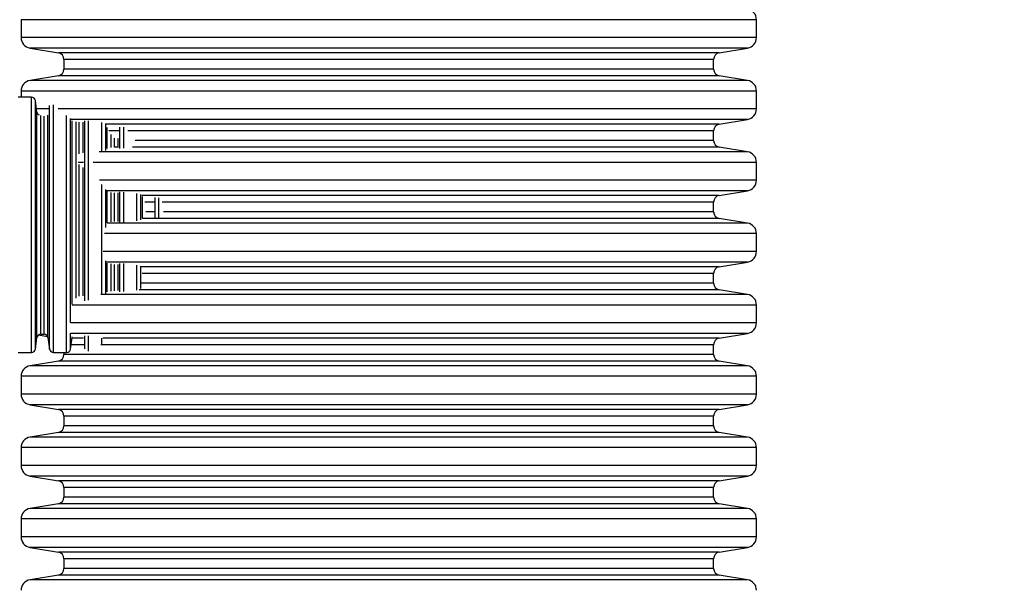
# Model space of a CAD drawing. Units: millimetres. Extents: x 848 to 35853, y 596 to 21728.
# Drawn here: x 33621 to 34472, y 8861 to 9354 of the extents above; entities that cross this region are included whole.
import ezdxf

# ---------------------------------------------------------------- set-up
doc = ezdxf.new("R2010")
doc.units = ezdxf.units.MM
doc.header["$LTSCALE"] = 85
doc.layers.add('FORMAT', color=7, linetype='Continuous')
doc.styles.add('SLDTEXTSTYLE1', font='TXT', dxfattribs={"width": 0.7})
doc.dimstyles.new('SLDDIMSTYLE8', dxfattribs={"dimtxt": 191.911111, "dimasz": 191.911111, "dimexe": 0, "dimexo": 0.0625, "dimgap": 47.977778, "dimtad": 0, "dimtih": 1, "dimtoh": 1, "dimdec": 0, "dimlfac": 1.647059, "dimrnd": 1e-09, "dimzin": 12, "dimdsep": 46, "dimtxsty": 'SLDTEXTSTYLE1', "dimsah": 1, "dimcen": 0.09, "dimadec": 0, "dimazin": 3, "dimtfac": 1, "dimtdec": 0, "dimtmove": 0, "dimatfit": 0, "dimfxl": 1, "dimfrac": 2, "dimtolj": 1, "dimtzin": 12, "dimarcsym": 0})

# ---------------------------------------------------------------- blocks, each defined once
blk = doc.blocks.new('_D_17')
at = {"layer": 'FORMAT', "color": 7, "transparency": 16777216}
for p, q in [((33436.79, 9068.82), (33436.79, 7965.37)), ((33603.73, 8283.87), (33603.73, 7965.37)), ((33436.79, 8050.37), (33067.73, 8050.37)), ((33603.73, 8050.37), (34000.26, 8050.37))]:
    blk.add_line(p, q, dxfattribs=at)
for points in [[(33436.79, 8050.37), (33244.88, 8079.89), (33244.88, 8020.84)], [(33603.73, 8050.37), (33795.64, 8020.84), (33795.64, 8079.89)]]:
    blk.add_solid(points, dxfattribs=at)
at = {"layer": 'FORMAT', "color": 7, "transparency": 16777216, "char_height": 179.917, "attachment_point": 1, "style": 'SLDTEXTSTYLE1'}
for s, insert in [('305mm', (34000.26, 8142.36)), ('MIN', (34873.77, 8142.36))]:
    blk.add_mtext(s, dxfattribs=dict(at, insert=insert))

msp = doc.modelspace()

# ---------------------------------------------------------------- linework, layer by layer
at = {"color": 7, "linetype": 'Continuous', "lineweight": 25}
for p, q in [((33622.23, 9354.15), (33622.23, 9338.66)), ((34257.6, 9354.15), (33622.23, 9354.15)), ((34257.6, 9338.66), (34257.6, 9354.15)), ((34257.6, 9338.66), (33622.23, 9338.66)), ((33629.96, 9329.54), (33654.42, 9325.44)), ((34249.87, 9329.54), (33629.96, 9329.54)), ((34225.41, 9325.44), (33654.42, 9325.44)), ((34225.41, 9325.44), (34249.87, 9329.54)), ((33659.25, 9319.74), (33659.25, 9311.38)), ((34220.59, 9319.74), (33659.25, 9319.74)), ((34220.59, 9311.38), (34220.59, 9319.74)), ((34220.59, 9311.38), (33659.25, 9311.38)), ((33654.42, 9305.68), (33629.96, 9301.59)), ((34249.87, 9301.59), (33629.96, 9301.59)), ((34225.41, 9305.68), (33654.42, 9305.68)), ((34249.87, 9301.59), (34225.41, 9305.68)), ((33622.23, 9292.46), (33622.23, 9287.11)), ((34257.6, 9292.46), (33622.23, 9292.46)), ((34257.6, 9276.98), (34257.6, 9292.46)), ((33631.2, 9287.11), (33619.76, 9287.11)), ((33631.2, 9066.43), (33631.2, 9287.11)), ((33635.94, 9274.24), (33634.54, 9284.2)), ((33634.54, 9069.33), (33634.54, 9284.2)), ((33646.36, 9276.98), (33635.56, 9276.98)), ((33635.94, 9079.29), (33635.94, 9274.24)), ((33646.8, 9069.33), (33646.8, 9279.94)), ((33650.14, 9066.43), (33650.14, 9280.48)), ((34257.6, 9276.98), (33654.12, 9276.98)), ((33639.28, 9082.2), (33639.28, 9271.26)), ((33642.06, 9082.2), (33642.06, 9270.73)), ((33645.4, 9079.29), (33645.4, 9271.71)), ((33661.58, 9066.43), (33661.58, 9271.42)), ((33664.92, 9092.41), (33664.92, 9268.62)), ((34249.87, 9267.85), (33665.33, 9267.85)), ((33666.32, 9107.83), (33666.32, 9266.68)), ((33669.66, 9113.41), (33669.66, 9265.77)), ((33672.44, 9238.17), (33672.44, 9265.42)), ((33675.78, 9238.91), (33675.78, 9265.47)), ((33677.18, 9110.87), (33677.18, 9266.72)), ((33680.52, 9111.65), (33680.52, 9266.68)), ((33691.96, 9240.22), (33691.96, 9265.23)), ((34225.41, 9263.76), (34249.87, 9267.85)), ((33695.3, 9241.09), (33695.3, 9264.41)), ((34225.41, 9263.76), (33695.89, 9263.76)), ((33696.7, 9242.65), (33696.7, 9260.96)), ((33707.01, 9258.05), (33697.97, 9258.05)), ((33707.56, 9242.87), (33707.56, 9261.15)), ((33710.9, 9242.94), (33710.9, 9261.07)), ((34220.59, 9258.05), (33714.44, 9258.05)), ((34220.59, 9249.7), (34220.59, 9258.05)), ((33700.04, 9243.57), (33700.04, 9254.96)), ((33702.82, 9243.99), (33702.82, 9251.72)), ((33706.16, 9244.1), (33706.16, 9251.3)), ((34220.59, 9249.7), (33720.75, 9249.7)), ((34249.87, 9239.9), (33689.77, 9239.9)), ((33706.26, 9243.99), (33702.82, 9243.99)), ((34225.41, 9243.99), (33718.33, 9243.99)), ((34249.87, 9239.9), (34225.41, 9243.99)), ((33676.18, 9230.77), (33671.65, 9230.77)), ((34257.6, 9230.77), (33684.39, 9230.77)), ((34257.6, 9215.29), (34257.6, 9230.77)), ((33672.44, 9114.94), (33672.44, 9228.95)), ((33675.78, 9115.36), (33675.78, 9226.26)), ((34257.6, 9215.29), (33689.85, 9215.29)), ((33691.96, 9116.62), (33691.96, 9211.47)), ((33695.3, 9174.5), (33695.3, 9207.34)), ((34249.87, 9206.17), (33695.94, 9206.17)), ((33696.7, 9178.44), (33696.7, 9205.5)), ((33707.56, 9178.79), (33707.56, 9205.18)), ((33710.9, 9178.89), (33710.9, 9205.09)), ((34225.41, 9202.07), (34249.87, 9206.17)), ((33700.04, 9179.18), (33700.04, 9204.77)), ((33702.82, 9179.54), (33702.82, 9204.41)), ((33706.16, 9179.68), (33706.16, 9204.29)), ((33722.34, 9180.31), (33722.34, 9203.7)), ((33725.68, 9181.05), (33725.68, 9202.97)), ((34225.41, 9202.07), (33726.66, 9202.07)), ((33727.08, 9182.36), (33727.08, 9201.18)), ((33737.94, 9182.73), (33737.94, 9200.46)), ((33741.28, 9182.87), (33741.28, 9200.21)), ((33737.41, 9196.37), (33729.12, 9196.37)), ((33737.21, 9188.01), (33730.12, 9188.01)), ((34220.59, 9196.37), (33744.14, 9196.37)), ((34220.59, 9188.01), (33745.36, 9188.01)), ((34220.59, 9188.01), (34220.59, 9196.37)), ((34225.41, 9182.31), (33727.03, 9182.31)), ((34249.87, 9178.21), (34225.41, 9182.31)), ((34249.87, 9178.21), (33696.45, 9178.21)), ((34257.6, 9169.09), (33694.38, 9169.09)), ((34257.6, 9153.61), (34257.6, 9169.09)), ((34257.6, 9153.61), (33693.22, 9153.61)), ((33695.3, 9117.37), (33695.3, 9145.58)), ((34249.87, 9144.48), (33695.83, 9144.48)), ((33696.7, 9118.66), (33696.7, 9143.67)), ((33700.04, 9119.42), (33700.04, 9142.88)), ((33702.82, 9119.77), (33702.82, 9142.49)), ((33706.16, 9119.86), (33706.16, 9142.37)), ((33707.56, 9118.9), (33707.56, 9143.33)), ((33710.9, 9118.97), (33710.9, 9143.23)), ((33722.34, 9120.35), (33722.34, 9141.75)), ((33725.68, 9121.74), (33725.68, 9140.96)), ((34225.41, 9140.39), (33726.25, 9140.39)), ((34225.41, 9140.39), (34249.87, 9144.48)), ((34220.59, 9134.68), (33726.8, 9134.68)), ((34220.59, 9126.32), (34220.59, 9134.68)), ((34225.41, 9120.62), (33724.12, 9120.62)), ((34220.59, 9126.32), (33726.34, 9126.32)), ((34249.87, 9116.53), (34225.41, 9120.62)), ((34249.87, 9116.53), (33691.2, 9116.53)), ((34257.6, 9107.4), (33666.29, 9107.4)), ((34257.6, 9091.92), (34257.6, 9107.4)), ((34257.6, 9091.92), (33664.86, 9091.92)), ((33634.54, 9069.33), (33635.94, 9079.29)), ((33637.32, 9081.56), (33645.11, 9080.26)), ((33639.28, 9082.2), (33642.06, 9082.2)), ((33645.4, 9079.29), (33646.8, 9069.33)), ((33664.92, 9069.33), (33664.92, 9082.99)), ((33664.92, 9069.33), (33666.32, 9079.26)), ((34249.87, 9082.79), (33665.02, 9082.79)), ((33676.06, 9078.7), (33666.24, 9078.7)), ((33666.32, 9079.29), (33666.32, 9079.83)), ((33677.18, 9069.51), (33677.18, 9080.81)), ((33680.52, 9067.41), (33680.52, 9080.82)), ((33691.96, 9073.57), (33691.96, 9078.86)), ((34225.41, 9078.7), (33692.75, 9078.7)), ((34225.41, 9078.7), (34249.87, 9082.79)), ((33676.68, 9073), (33665.44, 9073)), ((34220.59, 9073), (33691.19, 9073)), ((34220.59, 9064.64), (34220.59, 9073)), ((33619.76, 9066.43), (33631.2, 9066.43)), ((33650.14, 9066.43), (33661.58, 9066.43)), ((33659.25, 9066.43), (33659.25, 9064.64)), ((34220.59, 9064.64), (33659.25, 9064.64)), ((33654.42, 9058.94), (33629.96, 9054.84)), ((34249.87, 9054.84), (33629.96, 9054.84)), ((34225.41, 9058.94), (33654.42, 9058.94)), ((34249.87, 9054.84), (34225.41, 9058.94)), ((33622.23, 9045.72), (33622.23, 9030.23)), ((34257.6, 9045.72), (33622.23, 9045.72)), ((34257.6, 9030.23), (34257.6, 9045.72)), ((34257.6, 9030.23), (33622.23, 9030.23)), ((33629.96, 9021.11), (33654.42, 9017.02)), ((34249.87, 9021.11), (33629.96, 9021.11)), ((34225.41, 9017.02), (34249.87, 9021.11)), ((34225.41, 9017.02), (33654.42, 9017.02)), ((33659.25, 9011.31), (33659.25, 9002.95)), ((34220.59, 9011.31), (33659.25, 9011.31)), ((34220.59, 9002.95), (34220.59, 9011.31)), ((34220.59, 9002.95), (33659.25, 9002.95)), ((33654.42, 8997.25), (33629.96, 8993.16)), ((34249.87, 8993.16), (33629.96, 8993.16)), ((34225.41, 8997.25), (33654.42, 8997.25)), ((34249.87, 8993.16), (34225.41, 8997.25)), ((33622.23, 8984.03), (33622.23, 8968.55)), ((34257.6, 8984.03), (33622.23, 8984.03)), ((34257.6, 8968.55), (34257.6, 8984.03)), ((34257.6, 8968.55), (33622.23, 8968.55)), ((33629.96, 8959.42), (33654.42, 8955.33)), ((34249.87, 8959.42), (33629.96, 8959.42)), ((34225.41, 8955.33), (34249.87, 8959.42)), ((34225.41, 8955.33), (33654.42, 8955.33)), ((33659.25, 8949.63), (33659.25, 8941.27)), ((34220.59, 8949.63), (33659.25, 8949.63)), ((34220.59, 8941.27), (33659.25, 8941.27)), ((34220.59, 8941.27), (34220.59, 8949.63)), ((33654.42, 8935.56), (33629.96, 8931.47)), ((34225.41, 8935.56), (33654.42, 8935.56)), ((34249.87, 8931.47), (34225.41, 8935.56)), ((34249.87, 8931.47), (33629.96, 8931.47)), ((33622.23, 8922.35), (33622.23, 8906.86)), ((34257.6, 8922.35), (33622.23, 8922.35)), ((34257.6, 8906.86), (34257.6, 8922.35)), ((34257.6, 8906.86), (33622.23, 8906.86)), ((33629.96, 8897.74), (33654.42, 8893.64)), ((34249.87, 8897.74), (33629.96, 8897.74)), ((34225.41, 8893.64), (33654.42, 8893.64)), ((34225.41, 8893.64), (34249.87, 8897.74)), ((33659.25, 8887.94), (33659.25, 8879.58)), ((34220.59, 8887.94), (33659.25, 8887.94)), ((34220.59, 8879.58), (34220.59, 8887.94)), ((33654.42, 8873.88), (33629.96, 8869.79)), ((34225.41, 8873.88), (33654.42, 8873.88)), ((34220.59, 8879.58), (33659.25, 8879.58)), ((34249.87, 8869.79), (34225.41, 8873.88)), ((34249.87, 8869.79), (33629.96, 8869.79))]:
    msp.add_line(p, q, dxfattribs=at)
for centre, radius, start, end in [((34248.34, 9354.15), 9.25, 0, 80.5), ((33631.49, 9338.66), 9.25, 180, 260.5), ((34248.34, 9338.66), 9.25, 279.5, 0), ((33653.46, 9319.74), 5.78, 0, 80.5), ((34226.37, 9319.74), 5.78, 99.5, 180), ((33653.46, 9311.38), 5.78, 279.5, 0), ((34226.37, 9311.38), 5.78, 180, 260.5), ((33631.49, 9292.46), 9.25, 99.5, 180), ((34248.34, 9292.46), 9.25, 0, 80.5), ((33631.2, 9283.74), 3.37, 8, 90), ((33639.28, 9274.71), 3.37, 188, 242.34312), ((34248.34, 9276.98), 9.25, 279.5, 0), ((34226.37, 9258.05), 5.78, 99.5, 180), ((34226.37, 9249.7), 5.78, 180, 260.5), ((34248.34, 9230.77), 9.25, 0, 80.5), ((34248.34, 9215.29), 9.25, 279.5, 0), ((34226.37, 9196.37), 5.78, 99.5, 180), ((34226.37, 9188.01), 5.78, 180, 260.5), ((34248.34, 9169.09), 9.25, 0, 80.5), ((34248.34, 9153.61), 9.25, 279.5, 0), ((34226.37, 9134.68), 5.78, 99.5, 180), ((34226.37, 9126.32), 5.78, 180, 260.5), ((34248.34, 9107.4), 9.25, 0, 80.5), ((34248.34, 9091.92), 9.25, 279.5, 0), ((33639.28, 9078.82), 3.37, 90, 172), ((33642.06, 9078.82), 3.37, 8, 90), ((34226.37, 9073), 5.78, 99.5, 180), ((33631.2, 9069.8), 3.37, 270, 352), ((33650.14, 9069.8), 3.37, 188, 270), ((33661.58, 9069.8), 3.37, 270, 352), ((33653.46, 9064.64), 5.78, 279.5, 0), ((34226.37, 9064.64), 5.78, 180, 260.5), ((33631.49, 9045.72), 9.25, 99.5, 180), ((34248.34, 9045.72), 9.25, 0, 80.5), ((33631.49, 9030.23), 9.25, 180, 260.5), ((34248.34, 9030.23), 9.25, 279.5, 0), ((33653.46, 9011.31), 5.78, 0, 80.5), ((34226.37, 9011.31), 5.78, 99.5, 180), ((33653.46, 9002.95), 5.78, 279.5, 0), ((34226.37, 9002.95), 5.78, 180, 260.5), ((33631.49, 8984.03), 9.25, 99.5, 180), ((34248.34, 8984.03), 9.25, 360, 80.5), ((33631.49, 8968.55), 9.25, 180, 260.5), ((34248.34, 8968.55), 9.25, 279.5, 0), ((33653.46, 8949.63), 5.78, 0, 80.5), ((34226.37, 8949.63), 5.78, 99.5, 180), ((33653.46, 8941.27), 5.78, 279.5, 0), ((34226.37, 8941.27), 5.78, 180, 260.5), ((33631.49, 8922.35), 9.25, 99.5, 180), ((34248.34, 8922.35), 9.25, 0, 80.5), ((33631.49, 8906.86), 9.25, 180, 260.5), ((34248.34, 8906.86), 9.25, 279.5, 0), ((33653.46, 8887.94), 5.78, 0, 80.5), ((34226.37, 8887.94), 5.78, 99.5, 180), ((33653.46, 8879.58), 5.78, 279.5, 0), ((34226.37, 8879.58), 5.78, 180, 260.5), ((33631.49, 8860.66), 9.25, 99.5, 180), ((34248.34, 8860.66), 9.25, 0, 80.5)]:
    msp.add_arc(centre, radius, start, end, dxfattribs=at)

# ---------------------------------------------------------------- dimensions: what is measured, and where the dimension line sits
at = {"layer": 'FORMAT', "color": 7}
dim = msp.add_linear_dim(base=(33436.79, 8050.37), p1=(33603.73, 8391.82), p2=(33436.79, 9176.77), angle=0, text='<> MIN', dimstyle='SLDDIMSTYLE8', dxfattribs=at)
dim.commit()
dim.dimension.update_dxf_attribs({"geometry": '_D_17', "text_midpoint": (34679.28, 8050.37), "dimtype": 160})

doc.saveas('drawing.dxf')
